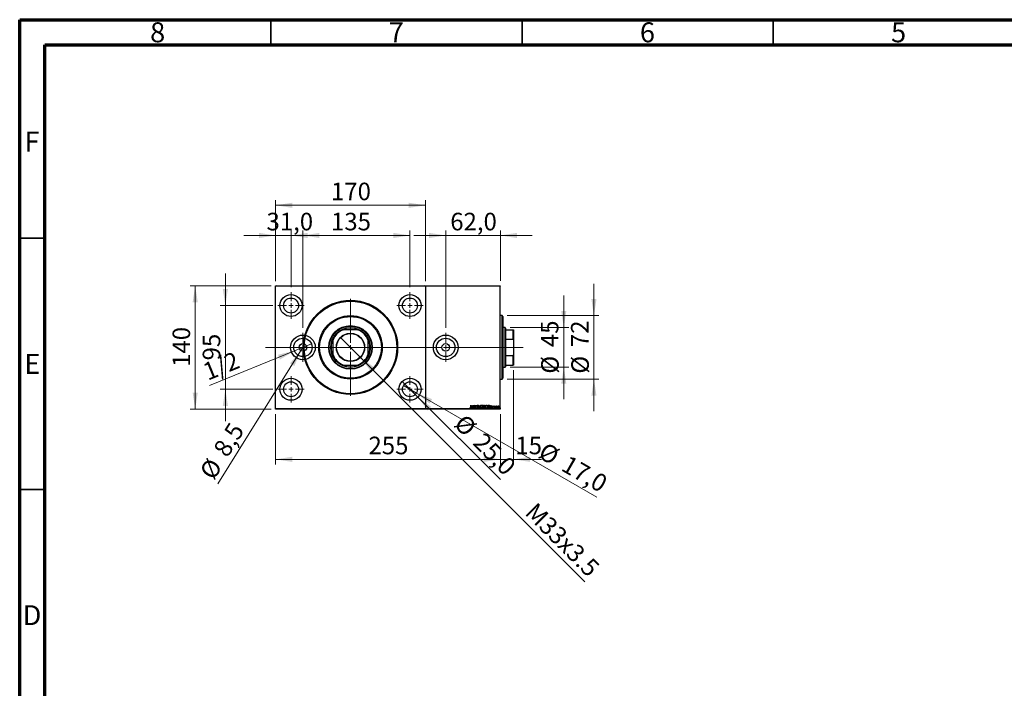
# Model space of a CAD drawing. Units: millimetres. Extents: x 15 to 415, y 5 to 292.
# Drawn here: x 15 to 211, y 159 to 292 of the extents above; entities that cross this region are included whole.
import ezdxf

# ---------------------------------------------------------------- set-up
doc = ezdxf.new("R2010")
doc.units = ezdxf.units.MM
doc.linetypes.add('CENTERX2', pattern=[20.32, 12.7, -2.54, 2.54, -2.54])
doc.styles.add('SLDTEXTSTYLE0', font='TXT', dxfattribs={"width": 0.75})
doc.dimstyles.new('SLDDIMSTYLE0', dxfattribs={"dimtxt": 3.5, "dimasz": 3.302, "dimexe": 0, "dimexo": 0.0625, "dimgap": 0.875, "dimtad": 1, "dimdec": 0, "dimlfac": 5.7, "dimrnd": 1e-09, "dimzin": 12, "dimdsep": 46, "dimtxsty": 'SLDTEXTSTYLE0', "dimsah": 1, "dimcen": 0.09, "dimadec": 0, "dimazin": 3, "dimtfac": 1, "dimtdec": 0, "dimtmove": 0, "dimatfit": 0, "dimfxl": 1, "dimfrac": 2, "dimtolj": 1, "dimtzin": 12, "dimarcsym": 0})
doc.dimstyles.new('SLDDIMSTYLE1', dxfattribs={"dimtxt": 3.5, "dimasz": 3.302, "dimexe": 0, "dimexo": 0.0625, "dimgap": 0.875, "dimtad": 1, "dimdec": 0, "dimlfac": 5.7, "dimrnd": 1e-09, "dimzin": 12, "dimdsep": 46, "dimtxsty": 'SLDTEXTSTYLE0', "dimsah": 1, "dimcen": 0.09, "dimadec": 0, "dimazin": 3, "dimtfac": 1, "dimtdec": 0, "dimtofl": 0, "dimtmove": 0, "dimatfit": 3, "dimfxl": 1, "dimfrac": 2, "dimtolj": 1, "dimtzin": 12, "dimarcsym": 0})
doc.dimstyles.new('SLDDIMSTYLE2', dxfattribs={"dimtxt": 3.5, "dimasz": 3.302, "dimexe": 0, "dimexo": 0.0625, "dimgap": 0.875, "dimtad": 1, "dimdec": 1, "dimlfac": 5.7, "dimrnd": 1e-09, "dimzin": 12, "dimdsep": 46, "dimtxsty": 'SLDTEXTSTYLE0', "dimblk1": 'NONE', "dimsah": 1, "dimcen": 0, "dimadec": 0, "dimazin": 3, "dimtfac": 1, "dimtdec": 1, "dimtmove": 0, "dimatfit": 3, "dimldrblk": 'NONE', "dimfxl": 1, "dimfrac": 2, "dimtolj": 1, "dimtzin": 12, "dimarcsym": 0})
doc.dimstyles.new('SLDDIMSTYLE3', dxfattribs={"dimtxt": 3.5, "dimasz": 3.302, "dimexe": 0, "dimexo": 0.0625, "dimgap": 0.875, "dimtad": 1, "dimdec": 1, "dimlfac": 5.7, "dimrnd": 1e-09, "dimzin": 12, "dimdsep": 46, "dimtxsty": 'SLDTEXTSTYLE0', "dimblk1": 'NONE', "dimsah": 1, "dimcen": 0, "dimadec": 0, "dimazin": 3, "dimtfac": 1, "dimtdec": 1, "dimtmove": 0, "dimatfit": 3, "dimldrblk": 'NONE', "dimfxl": 1, "dimfrac": 2, "dimtolj": 1, "dimtzin": 12, "dimarcsym": 0})
doc.dimstyles.new('SLDDIMSTYLE4', dxfattribs={"dimtxt": 3.5, "dimasz": 3.302, "dimexe": 0, "dimexo": 0.0625, "dimgap": 0.875, "dimtad": 1, "dimdec": 1, "dimlfac": 5.7, "dimrnd": 1e-09, "dimzin": 12, "dimdsep": 46, "dimtxsty": 'SLDTEXTSTYLE0', "dimsah": 1, "dimcen": 0.09, "dimadec": 0, "dimazin": 3, "dimtfac": 1, "dimtdec": 1, "dimtmove": 0, "dimatfit": 0, "dimfxl": 1, "dimfrac": 2, "dimtolj": 1, "dimtzin": 12, "dimarcsym": 0})

# ---------------------------------------------------------------- blocks, each defined once
blk = doc.blocks.new('_D')
at = {"color": 7, "linetype": 'Continuous', "lineweight": 0}
for p, q in [((55.94, 235.11), (55.94, 241.46)), ((65.38, 235.11), (54.94, 235.11)), ((55.94, 235.11), (55.94, 218.45)), ((65.38, 218.45), (54.94, 218.45)), ((55.94, 218.45), (55.94, 212.1))]:
    blk.add_line(p, q, dxfattribs=at)
at = {"color": 7, "linetype": 'Continuous', "lineweight": 18}
for points in [[(55.94, 235.11), (56.45, 238.41), (55.43, 238.41)], [(55.94, 218.45), (55.43, 215.14), (56.45, 215.14)]]:
    blk.add_solid(points, dxfattribs=at)
at = {"color": 7, "linetype": 'Continuous', "lineweight": 18, "insert": (51.43, 224.19), "char_height": 3.5, "attachment_point": 1, "rotation": 90, "style": 'SLDTEXTSTYLE0'}
blk.add_mtext('95', dxfattribs=at)
blk = doc.blocks.new('_D_1')
at = {"color": 7, "linetype": 'Continuous', "lineweight": 0}
for p, q in [((65.03, 239.06), (48.94, 239.06)), ((49.94, 214.5), (49.94, 239.06)), ((65.03, 214.5), (48.94, 214.5))]:
    blk.add_line(p, q, dxfattribs=at)
at = {"color": 7, "linetype": 'Continuous', "lineweight": 18}
for points in [[(49.94, 239.06), (49.43, 235.76), (50.45, 235.76)], [(49.94, 214.5), (50.45, 217.8), (49.43, 217.8)]]:
    blk.add_solid(points, dxfattribs=at)
at = {"color": 7, "linetype": 'Continuous', "lineweight": 18, "insert": (45.43, 222.9), "char_height": 3.5, "attachment_point": 1, "rotation": 90, "style": 'SLDTEXTSTYLE0'}
blk.add_mtext('140', dxfattribs=at)
blk = doc.blocks.new('_D_2')
at = {"color": 7, "linetype": 'Continuous', "lineweight": 0}
for p, q in [((69.01, 238.74), (69.01, 250.06)), ((69.01, 249.06), (92.69, 249.06)), ((92.69, 238.74), (92.69, 250.06))]:
    blk.add_line(p, q, dxfattribs=at)
at = {"color": 7, "linetype": 'Continuous', "lineweight": 18}
for points in [[(69.01, 249.06), (72.31, 248.55), (72.31, 249.57)], [(92.69, 249.06), (89.39, 249.57), (89.39, 248.55)]]:
    blk.add_solid(points, dxfattribs=at)
at = {"color": 7, "linetype": 'Continuous', "lineweight": 18, "insert": (76.97, 253.57), "char_height": 3.5, "attachment_point": 1, "style": 'SLDTEXTSTYLE0'}
blk.add_mtext('135', dxfattribs=at)
blk = doc.blocks.new('_D_3')
at = {"color": 7, "linetype": 'Continuous', "lineweight": 0}
for p, q in [((65.94, 239.97), (65.94, 256.06)), ((65.94, 255.06), (95.76, 255.06)), ((95.76, 239.97), (95.76, 256.06))]:
    blk.add_line(p, q, dxfattribs=at)
at = {"color": 7, "linetype": 'Continuous', "lineweight": 18}
for points in [[(65.94, 255.06), (69.24, 254.55), (69.24, 255.57)], [(95.76, 255.06), (92.46, 255.57), (92.46, 254.55)]]:
    blk.add_solid(points, dxfattribs=at)
at = {"color": 7, "linetype": 'Continuous', "lineweight": 18, "insert": (76.97, 259.57), "char_height": 3.5, "attachment_point": 1, "style": 'SLDTEXTSTYLE0'}
blk.add_mtext('170', dxfattribs=at)
blk = doc.blocks.new('_D_4')
at = {"color": 7, "linetype": 'Continuous', "lineweight": 0}
for q in [(78.86, 228.77), (127.51, 180.12)]:
    blk.add_line((82.84, 224.79), q, dxfattribs=at)
at = {"color": 7, "linetype": 'Continuous', "lineweight": 18}
blk.add_solid([(82.84, 224.79), (84.82, 222.09), (85.54, 222.81)], dxfattribs=at)
at = {"color": 7, "linetype": 'Continuous', "lineweight": 18, "insert": (117.85, 196.16), "char_height": 3.5, "attachment_point": 1, "rotation": 315, "style": 'SLDTEXTSTYLE0'}
blk.add_mtext('M33x3.5', dxfattribs=at)
blk = doc.blocks.new('_None')
blk = doc.blocks.new('_D_5')
at = {"color": 7, "linetype": 'Continuous', "lineweight": 0}
for q in [(91.14, 220), (110.68, 200.46)]:
    blk.add_line((94.25, 216.9), q, dxfattribs=at)
at = {"color": 7, "linetype": 'Continuous', "lineweight": 18}
blk.add_solid([(94.25, 216.9), (96.22, 214.2), (96.94, 214.92)], dxfattribs=at)
at = {"color": 7, "linetype": 'Continuous', "lineweight": 18, "char_height": 3.5, "attachment_point": 1, "rotation": 315, "style": 'SLDTEXTSTYLE0'}
for s, insert in [('%%c', (103.72, 213.76)), ('25,0', (107.49, 210.06))]:
    blk.add_mtext(s, dxfattribs=dict(at, insert=insert))
blk = doc.blocks.new('_D_6')
at = {"color": 7, "linetype": 'Continuous', "lineweight": 0}
for q in [(91.4, 219.19), (129.88, 196.98)]:
    blk.add_line((93.99, 217.7), q, dxfattribs=at)
at = {"color": 7, "linetype": 'Continuous', "lineweight": 18}
blk.add_solid([(93.99, 217.7), (96.59, 215.61), (97.1, 216.49)], dxfattribs=at)
at = {"color": 7, "linetype": 'Continuous', "lineweight": 18, "char_height": 3.5, "attachment_point": 1, "rotation": 330, "style": 'SLDTEXTSTYLE0'}
for s, insert in [('%%c', (119.72, 208.04)), ('17,0', (124.31, 205.45))]:
    blk.add_mtext(s, dxfattribs=dict(at, insert=insert))
blk = doc.blocks.new('SW_CENTERMARKSYMBOL_0')
at = {"color": 0, "linetype": 'Continuous', "lineweight": 18}
for p, q in [((0, 0.88), (0, 2.63)), ((-0.88, 0), (-2.63, 0)), ((0, 0), (-0.44, 0)), ((0, 0), (0, 0.44)), ((0, 0), (0, -0.44)), ((0, 0), (0.44, 0)), ((0.88, 0), (2.63, 0)), ((0, -0.88), (0, -2.63))]:
    blk.add_line(p, q, dxfattribs=at)
blk = doc.blocks.new('SW_CENTERMARKSYMBOL_1')
at = {"color": 0, "linetype": 'Continuous', "lineweight": 18}
for p, q in [((0, 0.88), (0, 2.63)), ((-0.88, 0), (-2.63, 0)), ((0, 0), (-0.44, 0)), ((0, 0), (0, 0.44)), ((0, 0), (0, -0.44)), ((0, 0), (0.44, 0)), ((0.88, 0), (2.63, 0)), ((0, -0.88), (0, -2.63))]:
    blk.add_line(p, q, dxfattribs=at)
blk = doc.blocks.new('SW_CENTERMARKSYMBOL_2')
at = {"color": 0, "linetype": 'Continuous', "lineweight": 18}
for p, q in [((0, 0.88), (0, 2.63)), ((-0.88, 0), (-2.63, 0)), ((0, 0), (-0.44, 0)), ((0, 0), (0, 0.44)), ((0, 0), (0, -0.44)), ((0, 0), (0.44, 0)), ((0.88, 0), (2.63, 0)), ((0, -0.88), (0, -2.63))]:
    blk.add_line(p, q, dxfattribs=at)
blk = doc.blocks.new('SW_CENTERMARKSYMBOL_3')
at = {"color": 0, "linetype": 'Continuous', "lineweight": 18}
for p, q in [((0, 0.88), (0, 2.63)), ((-0.88, 0), (-2.63, 0)), ((0, 0), (-0.44, 0)), ((0, 0), (0, 0.44)), ((0, 0), (0, -0.44)), ((0, 0), (0.44, 0)), ((0.88, 0), (2.63, 0)), ((0, -0.88), (0, -2.63))]:
    blk.add_line(p, q, dxfattribs=at)
blk = doc.blocks.new('SW_CENTERMARKSYMBOL_4')
at = {"color": 0, "linetype": 'Continuous', "lineweight": 18}
for p, q in [((0, 0.88), (0, 9.65)), ((-0.88, 0), (-9.65, 0)), ((0, 0), (-0.44, 0)), ((0, 0), (0, 0.44)), ((0, 0), (0, -0.44)), ((0, 0), (0.44, 0)), ((0.88, 0), (9.65, 0)), ((0, -0.88), (0, -9.65))]:
    blk.add_line(p, q, dxfattribs=at)
blk = doc.blocks.new('_D_7')
at = {"color": 7, "linetype": 'Continuous', "lineweight": 0}
for p, q in [((65.94, 249.06), (59.59, 249.06)), ((65.94, 240.06), (65.94, 250.06)), ((71.38, 249.06), (65.94, 249.06)), ((71.38, 230.67), (71.38, 250.06)), ((71.38, 249.06), (77.73, 249.06))]:
    blk.add_line(p, q, dxfattribs=at)
at = {"color": 7, "linetype": 'Continuous', "lineweight": 18}
for points in [[(65.94, 249.06), (62.64, 249.57), (62.64, 248.55)], [(71.38, 249.06), (74.68, 248.55), (74.68, 249.57)]]:
    blk.add_solid(points, dxfattribs=at)
at = {"color": 7, "linetype": 'Continuous', "lineweight": 18, "insert": (64.13, 253.57), "char_height": 3.5, "attachment_point": 1, "style": 'SLDTEXTSTYLE0'}
blk.add_mtext('31,0', dxfattribs=at)
blk = doc.blocks.new('_D_8')
at = {"color": 7, "linetype": 'Continuous', "lineweight": 0}
for p, q in [((99.8, 249.06), (93.45, 249.06)), ((99.8, 230.67), (99.8, 250.06)), ((99.8, 249.06), (110.68, 249.06)), ((110.68, 240.06), (110.68, 250.06)), ((110.68, 249.06), (117.03, 249.06))]:
    blk.add_line(p, q, dxfattribs=at)
at = {"color": 7, "linetype": 'Continuous', "lineweight": 18}
for points in [[(99.8, 249.06), (96.5, 249.57), (96.5, 248.55)], [(110.68, 249.06), (113.98, 248.55), (113.98, 249.57)]]:
    blk.add_solid(points, dxfattribs=at)
at = {"color": 7, "linetype": 'Continuous', "lineweight": 18, "insert": (100.71, 253.57), "char_height": 3.5, "attachment_point": 1, "style": 'SLDTEXTSTYLE0'}
blk.add_mtext('62,0', dxfattribs=at)
blk = doc.blocks.new('_D_9')
at = {"color": 7, "linetype": 'Continuous', "lineweight": 0}
for p, q in [((65.94, 213.5), (65.94, 203.5)), ((110.68, 213.5), (110.68, 203.5)), ((65.94, 204.5), (110.68, 204.5))]:
    blk.add_line(p, q, dxfattribs=at)
at = {"color": 7, "linetype": 'Continuous', "lineweight": 18}
for points in [[(65.94, 204.5), (69.24, 203.99), (69.24, 205.01)], [(110.68, 204.5), (107.37, 205.01), (107.37, 203.99)]]:
    blk.add_solid(points, dxfattribs=at)
at = {"color": 7, "linetype": 'Continuous', "lineweight": 18, "insert": (84.43, 209.01), "char_height": 3.5, "attachment_point": 1, "style": 'SLDTEXTSTYLE0'}
blk.add_mtext('255', dxfattribs=at)
blk = doc.blocks.new('_D_10')
at = {"color": 7, "linetype": 'Continuous', "lineweight": 0}
for p, q in [((113.31, 222.27), (113.31, 203.5)), ((110.68, 213.5), (110.68, 203.5)), ((110.68, 204.5), (104.33, 204.5)), ((113.31, 204.5), (110.68, 204.5)), ((113.31, 204.5), (118.85, 204.5))]:
    blk.add_line(p, q, dxfattribs=at)
at = {"color": 7, "linetype": 'Continuous', "lineweight": 18}
for points in [[(110.68, 204.5), (107.37, 205.01), (107.37, 203.99)], [(113.31, 204.5), (116.61, 203.99), (116.61, 205.01)]]:
    blk.add_solid(points, dxfattribs=at)
at = {"color": 7, "linetype": 'Continuous', "lineweight": 18, "insert": (113.67, 209.01), "char_height": 3.5, "attachment_point": 1, "style": 'SLDTEXTSTYLE0'}
blk.add_mtext('15', dxfattribs=at)
blk = doc.blocks.new('_D_11')
at = {"color": 7, "linetype": 'Continuous', "lineweight": 0}
for p, q in [((129.31, 233.1), (129.31, 239.45)), ((112.03, 233.1), (130.31, 233.1)), ((129.31, 220.46), (129.31, 233.1)), ((112.03, 220.46), (130.31, 220.46)), ((129.31, 220.46), (129.31, 214.11))]:
    blk.add_line(p, q, dxfattribs=at)
at = {"color": 7, "linetype": 'Continuous', "lineweight": 18}
for points in [[(129.31, 233.1), (129.82, 236.4), (128.8, 236.4)], [(129.31, 220.46), (128.8, 217.16), (129.82, 217.16)]]:
    blk.add_solid(points, dxfattribs=at)
at = {"color": 7, "linetype": 'Continuous', "lineweight": 18, "char_height": 3.5, "attachment_point": 1, "rotation": 90, "style": 'SLDTEXTSTYLE0'}
for s, insert in [('72', (124.74, 226.83)), ('%%c', (124.8, 221.55))]:
    blk.add_mtext(s, dxfattribs=dict(at, insert=insert))
blk = doc.blocks.new('_D_12')
at = {"color": 7, "linetype": 'Continuous', "lineweight": 0}
for p, q in [((123.31, 230.73), (123.31, 237.08)), ((112.64, 230.73), (124.31, 230.73)), ((123.31, 222.83), (123.31, 230.73)), ((112.64, 222.83), (124.31, 222.83)), ((123.31, 222.83), (123.31, 216.48))]:
    blk.add_line(p, q, dxfattribs=at)
at = {"color": 7, "linetype": 'Continuous', "lineweight": 18}
for points in [[(123.31, 230.73), (123.82, 234.03), (122.8, 234.03)], [(123.31, 222.83), (122.8, 219.53), (123.82, 219.53)]]:
    blk.add_solid(points, dxfattribs=at)
at = {"color": 7, "linetype": 'Continuous', "lineweight": 18, "char_height": 3.5, "attachment_point": 1, "rotation": 90, "style": 'SLDTEXTSTYLE0'}
for s, insert in [('45', (118.74, 226.83)), ('%%c', (118.8, 221.55))]:
    blk.add_mtext(s, dxfattribs=dict(at, insert=insert))
blk = doc.blocks.new('_D_13')
at = {"color": 7, "linetype": 'Continuous', "lineweight": 0}
for q in [(73.08, 227.47), (52.81, 219.22)]:
    blk.add_line((69.68, 226.09), q, dxfattribs=at)
at = {"color": 7, "linetype": 'Continuous', "lineweight": 18}
blk.add_solid([(69.68, 226.09), (66.43, 225.31), (66.81, 224.37)], dxfattribs=at)
at = {"color": 7, "linetype": 'Continuous', "lineweight": 18, "insert": (51.12, 223.37), "char_height": 3.5, "attachment_point": 1, "rotation": 22.1374, "style": 'SLDTEXTSTYLE0'}
blk.add_mtext('1/2', dxfattribs=at)
blk = doc.blocks.new('_D_14')
at = {"color": 7, "linetype": 'Continuous', "lineweight": 0}
for q in [(71.77, 227.41), (54.45, 199.64)]:
    blk.add_line((70.98, 226.15), q, dxfattribs=at)
at = {"color": 7, "linetype": 'Continuous', "lineweight": 18}
blk.add_solid([(70.98, 226.15), (68.81, 223.61), (69.67, 223.08)], dxfattribs=at)
at = {"color": 7, "linetype": 'Continuous', "lineweight": 18, "char_height": 3.5, "attachment_point": 1, "rotation": 58.0442, "style": 'SLDTEXTSTYLE0'}
for s, insert in [('8,5', (53.38, 206.53)), ('%%c', (50.64, 202.02))]:
    blk.add_mtext(s, dxfattribs=dict(at, insert=insert))
blk = doc.blocks.new('SW_CENTERMARKSYMBOL_5')
at = {"color": 0, "linetype": 'Continuous', "lineweight": 18}
for p, q in [((0, 0.88), (0, 2.89)), ((-0.88, 0), (-2.89, 0)), ((0, 0), (-0.44, 0)), ((0, 0), (0, 0.44)), ((0, 0), (0, -0.44)), ((0, 0), (0.44, 0)), ((0.88, 0), (2.89, 0)), ((0, -0.88), (0, -2.89))]:
    blk.add_line(p, q, dxfattribs=at)
blk = doc.blocks.new('SW_CENTERMARKSYMBOL_6')
at = {"color": 0, "linetype": 'Continuous', "lineweight": 18}
for p, q in [((0, 0.88), (0, 2.89)), ((-0.88, 0), (-2.89, 0)), ((0, 0), (-0.44, 0)), ((0, 0), (0, 0.44)), ((0, 0), (0, -0.44)), ((0, 0), (0.44, 0)), ((0.88, 0), (2.89, 0)), ((0, -0.88), (0, -2.89))]:
    blk.add_line(p, q, dxfattribs=at)

msp = doc.modelspace()

# ---------------------------------------------------------------- linework, layer by layer
at = {"color": 7, "linetype": 'Continuous', "lineweight": 70}
for p, q in [((15, 5), (15, 292)), ((15, 292), (415, 292)), ((20, 10), (20, 287)), ((20, 287), (410, 287))]:
    msp.add_line(p, q, dxfattribs=at)
at = {"color": 7, "linetype": 'Continuous', "lineweight": 35}
for p, q in [((65, 287), (65, 292)), ((115, 287), (115, 292)), ((165, 287), (165, 292)), ((20, 248.5), (15, 248.5)), ((20, 198.5), (15, 198.5))]:
    msp.add_line(p, q, dxfattribs=at)
at = {"color": 7, "linetype": 'Continuous', "lineweight": 25}
for p, q in [((66.0277, 239.06), (65.94, 238.9723)), ((65.94, 239.06), (110.6768, 239.06)), ((65.94, 238.9723), (65.94, 239.06)), ((65.94, 214.5863), (65.94, 238.9723)), ((110.6768, 238.9723), (65.94, 238.9723)), ((65.94, 214.5863), (65.94, 238.9723)), ((66.0277, 239.06), (95.6768, 239.06)), ((95.7646, 238.9723), (95.6768, 239.06)), ((95.7646, 238.9723), (95.7646, 214.5863)), ((110.6768, 239.06), (110.6768, 238.9723)), ((110.6768, 214.5863), (110.6768, 238.9723)), ((111.0277, 233.0951), (110.6768, 233.0951)), ((111.2032, 232.9196), (111.0277, 233.0951)), ((111.0277, 220.4635), (111.0277, 233.0951)), ((111.2032, 232.9196), (111.2032, 220.6389)), ((79.2444, 230.2881), (79.3752, 230.2881)), ((82.3294, 230.2881), (79.3752, 230.2881)), ((82.3294, 230.2881), (82.4602, 230.2881)), ((111.6418, 230.7267), (111.2032, 230.7267)), ((111.7295, 230.6389), (111.6418, 230.7267)), ((111.6418, 222.8319), (111.6418, 230.7267)), ((111.7295, 230.6389), (111.7295, 230.2881)), ((111.7295, 230.2881), (111.7295, 228.3872)), ((111.7295, 230.2881), (113.2558, 230.2881)), ((113.2558, 228.3872), (113.2558, 230.2881)), ((113.2558, 230.2881), (113.3084, 230.2881)), ((113.3084, 230.2881), (113.3084, 228.2564)), ((77.3435, 228.2564), (77.3435, 228.3872)), ((77.3435, 228.2564), (77.3435, 225.3022)), ((84.3611, 228.3872), (84.3611, 228.2564)), ((84.3611, 225.3022), (84.3611, 228.2564)), ((111.7295, 228.3872), (111.7295, 225.1714)), ((111.7295, 228.3872), (113.2558, 228.3872)), ((113.3084, 228.2564), (113.2558, 228.3872)), ((113.3084, 228.2564), (113.3084, 225.3022)), ((77.3435, 225.1714), (77.3435, 225.3022)), ((84.3611, 225.3022), (84.3611, 225.1714)), ((111.7295, 225.1714), (111.7295, 223.2705)), ((111.7295, 225.1714), (113.2558, 225.1714)), ((113.2558, 225.1714), (113.3084, 225.3022)), ((113.2558, 223.2705), (113.2558, 225.1714)), ((113.3084, 225.3022), (113.3084, 223.2705)), ((79.3752, 223.2705), (79.2444, 223.2705)), ((79.3752, 223.2705), (82.3294, 223.2705)), ((82.4602, 223.2705), (82.3294, 223.2705)), ((111.2032, 222.8319), (111.6418, 222.8319)), ((111.6418, 222.8319), (111.7295, 222.9196)), ((111.7295, 223.2705), (111.7295, 222.9196)), ((111.7295, 223.2705), (113.2558, 223.2705)), ((113.3084, 223.2705), (113.2558, 223.2705)), ((110.6768, 220.4635), (111.0277, 220.4635)), ((111.0277, 220.4635), (111.2032, 220.6389)), ((65.94, 214.5863), (66.0277, 214.4986)), ((65.94, 214.5863), (110.6768, 214.5863)), ((65.94, 214.4986), (65.94, 214.5863)), ((110.6768, 214.4986), (65.94, 214.4986)), ((95.6768, 214.4986), (66.0277, 214.4986)), ((95.6768, 214.4986), (95.7646, 214.5863)), ((104.5916, 214.7291), (104.6156, 214.7764)), ((104.7727, 215.2881), (104.8199, 215.2881)), ((104.7727, 214.8796), (104.7727, 215.2881)), ((104.8199, 215.2881), (104.8199, 214.8734)), ((104.8986, 214.674), (105.0954, 215.2881)), ((104.95, 214.674), (104.8986, 214.674)), ((105.0131, 214.8708), (104.95, 214.674)), ((105.1856, 214.8708), (105.0131, 214.8708)), ((105.0992, 215.14), (105.0333, 214.9338)), ((105.0333, 214.9338), (105.1654, 214.9338)), ((105.0954, 215.2881), (105.1033, 215.2881)), ((105.1654, 214.9338), (105.0992, 215.14)), ((105.1033, 215.2881), (105.3001, 214.674)), ((105.2487, 214.674), (105.1856, 214.8708)), ((105.3001, 214.674), (105.2487, 214.674)), ((105.3946, 215.2881), (105.4045, 215.2881)), ((105.3946, 214.674), (105.3946, 215.2881)), ((105.4418, 214.674), (105.3946, 214.674)), ((105.4045, 215.2881), (105.7016, 214.8301)), ((105.4418, 215.1309), (105.4418, 214.674)), ((105.7381, 214.674), (105.4418, 215.1309)), ((105.7016, 215.2881), (105.7488, 215.2881)), ((105.7016, 214.8301), (105.7016, 215.2881)), ((105.7488, 214.674), (105.7381, 214.674)), ((105.7488, 215.2881), (105.7488, 214.674)), ((105.985, 214.7925), (106.0234, 214.8236)), ((106.2448, 215.1999), (106.2079, 215.1621)), ((106.3156, 215.2881), (106.367, 215.2881)), ((106.5124, 214.674), (106.3156, 215.2881)), ((106.367, 215.2881), (106.5164, 214.8223)), ((106.5203, 214.674), (106.5124, 214.674)), ((106.5164, 214.8223), (106.6657, 215.2881)), ((106.7171, 215.2881), (106.5203, 214.674)), ((106.6657, 215.2881), (106.7171, 215.2881)), ((107.339, 215.2881), (107.4259, 215.2881)), ((107.339, 214.674), (107.339, 215.2881)), ((107.4618, 214.674), (107.339, 214.674)), ((107.3862, 215.2251), (107.3862, 215.0283)), ((107.4352, 215.2251), (107.3862, 215.2251)), ((107.3862, 215.0283), (107.4104, 215.0283)), ((107.3862, 214.9653), (107.3862, 214.737)), ((107.4101, 214.9653), (107.3862, 214.9653)), ((107.3862, 214.737), (107.4402, 214.737)), ((108.2522, 215.2881), (108.3452, 215.2881)), ((108.2522, 214.674), (108.2522, 215.2881)), ((108.3949, 214.674), (108.2522, 214.674)), ((108.3304, 215.2251), (108.2994, 215.2251)), ((108.2994, 215.2251), (108.2994, 214.737)), ((108.2994, 214.737), (108.3502, 214.737)), ((108.693, 214.674), (108.8898, 215.2881)), ((108.7445, 214.674), (108.693, 214.674)), ((108.8076, 214.8708), (108.7445, 214.674)), ((108.98, 214.8708), (108.8076, 214.8708)), ((108.8937, 215.14), (108.8277, 214.9338)), ((108.8277, 214.9338), (108.9598, 214.9338)), ((108.8898, 215.2881), (108.8977, 215.2881)), ((108.9598, 214.9338), (108.8937, 215.14)), ((108.8977, 215.2881), (109.0945, 214.674)), ((109.0431, 214.674), (108.98, 214.8708)), ((109.0945, 214.674), (109.0431, 214.674)), ((109.3228, 214.7269), (109.3499, 214.7685)), ((109.5196, 215.0668), (109.4919, 215.0283)), ((109.7558, 215.1228), (109.803, 215.1228)), ((109.7558, 214.674), (109.7558, 215.1228)), ((109.803, 214.674), (109.7558, 214.674)), ((109.803, 215.1228), (109.803, 215.0567)), ((109.803, 214.8248), (109.803, 214.674)), ((109.9211, 215.1152), (109.8986, 215.0675)), ((110.6768, 214.5863), (110.6768, 214.4986))]:
    msp.add_line(p, q, dxfattribs=at)
at = {"color": 7, "linetype": 'CENTERX2', "lineweight": 18}
for p, q in [((63.94, 226.7793), (112.6768, 226.7793)), ((113.6418, 226.7793), (73.7646, 226.7793)), ((109.7295, 226.7793), (115.2558, 226.7793))]:
    msp.add_line(p, q, dxfattribs=at)
at = {"color": 7, "linetype": 'Continuous', "lineweight": 25}
for centre, radius in [((69.0102, 235.1126), 2.193), ((92.6944, 235.1126), 2.193), ((69.0102, 235.1126), 1.4912), ((80.8523, 226.7793), 9.386), ((80.8523, 226.7793), 9.2105), ((92.6944, 235.1126), 1.4912), ((80.8523, 226.7793), 6.3158), ((80.8523, 226.7793), 6.1404), ((80.8523, 226.7793), 4.3421), ((80.8523, 226.7793), 4.2544), ((80.8523, 226.7793), 3.9474), ((80.8523, 226.7793), 2.8158), ((80.8523, 226.7793), 2.7632), ((71.3786, 226.7793), 2.4561), ((71.3786, 226.7793), 1.8386), ((71.3786, 226.7793), 0.7456), ((99.7996, 226.7793), 2.4561), ((99.7996, 226.7793), 1.8386), ((99.7996, 226.7793), 0.7456), ((69.0102, 218.446), 2.193), ((69.0102, 218.446), 1.4912), ((92.6944, 218.446), 2.193), ((92.6944, 218.446), 1.4912)]:
    msp.add_circle(centre, radius, dxfattribs=at)
for radius, start, end in [(3.807, 112.830168, 157.169832), (3.8596, 114.619977, 155.380023), (3.8596, 65.380023, 114.619977), (3.807, 22.830168, 67.169832), (3.8596, 24.619977, 65.380023), (3.8596, 155.380023, 204.619977), (3.8596, 335.380023, 24.619977), (3.807, 202.830168, 247.169832), (3.8596, 204.619977, 245.380023), (3.807, 292.830168, 337.169832), (3.8596, 294.619977, 335.380023), (3.8596, 245.380023, 294.619977)]:
    msp.add_arc((80.8523, 226.7793), radius, start, end, dxfattribs=at)
for points, knots in [([(104.7076, 214.6583), (104.6945, 214.6598), (104.6682, 214.6629), (104.6277, 214.6886), (104.6053, 214.7137), (104.5916, 214.7291)], [0, 0, 0, 0, 0.27943848, 0.55935347, 1, 1, 1, 1]), ([(104.6156, 214.7764), (104.6262, 214.7669), (104.6453, 214.75), (104.6667, 214.7362), (104.6761, 214.7301)], [0, 0, 0, 0, 0.56012345, 1, 1, 1, 1]), ([(104.6761, 214.7301), (104.6816, 214.7274), (104.6914, 214.7225), (104.7023, 214.7216), (104.7071, 214.7213)], [0, 0, 0, 0, 0.5599328, 1, 1, 1, 1]), ([(104.7071, 214.7213), (104.715, 214.7225), (104.7309, 214.7249), (104.7491, 214.7414), (104.7617, 214.7617), (104.7741, 214.808), (104.7733, 214.8477), (104.7727, 214.8796)], [0, 0, 0, 0, 0.1243132, 0.24910584, 0.37410091, 0.49919491, 1, 1, 1, 1]), ([(104.8199, 214.8734), (104.821, 214.827), (104.8224, 214.7689), (104.7948, 214.7053), (104.7723, 214.679), (104.742, 214.661), (104.7191, 214.6592), (104.7076, 214.6583)], [0, 0, 0, 0, 0.499986377, 0.625141069, 0.750190538, 0.875034685, 1, 1, 1, 1]), ([(106.123, 214.6583), (106.1038, 214.6615), (106.0654, 214.6679), (106.0164, 214.72), (105.9969, 214.765), (105.985, 214.7925)], [0, 0, 0, 0, 0.27837809, 0.558314, 1, 1, 1, 1]), ([(106.0165, 215.1605), (106.0179, 215.1792), (106.0207, 215.2167), (106.0447, 215.2642), (106.0821, 215.2972), (106.1115, 215.3016), (106.1262, 215.3038)], [0, 0, 0, 0, 0.28070085, 0.5606907, 0.78074078, 1, 1, 1, 1]), ([(106.0407, 215.067), (106.0329, 215.0837), (106.0189, 215.1134), (106.0172, 215.1461), (106.0165, 215.1605)], [0, 0, 0, 0, 0.55974127, 1, 1, 1, 1]), ([(106.0234, 214.8236), (106.0348, 214.7984), (106.0507, 214.7633), (106.087, 214.7273), (106.1087, 214.7233), (106.1196, 214.7213)], [0, 0, 0, 0, 0.56074656, 0.78106986, 1, 1, 1, 1]), ([(106.1117, 214.9835), (106.0972, 214.9981), (106.0713, 215.024), (106.05, 215.0539), (106.0407, 215.067)], [0, 0, 0, 0, 0.56035629, 1, 1, 1, 1]), ([(106.1256, 215.2408), (106.1152, 215.2392), (106.0945, 215.2358), (106.0689, 215.2059), (106.0657, 215.1793), (106.0637, 215.1631)], [0, 0, 0, 0, 0.27942731, 0.56016113, 1, 1, 1, 1]), ([(106.0637, 215.1631), (106.0654, 215.1469), (106.0684, 215.118), (106.0849, 215.0942), (106.0922, 215.0838)], [0, 0, 0, 0, 0.559117141, 1, 1, 1, 1]), ([(106.0922, 215.0838), (106.1029, 215.0721), (106.1218, 215.0513), (106.1418, 215.0314), (106.1505, 215.0226)], [0, 0, 0, 0, 0.5598956, 1, 1, 1, 1]), ([(106.1899, 214.8856), (106.177, 214.9053), (106.154, 214.9404), (106.1246, 214.9703), (106.1117, 214.9835)], [0, 0, 0, 0, 0.5595792, 1, 1, 1, 1]), ([(106.1196, 214.7213), (106.1335, 214.7237), (106.1614, 214.7287), (106.1891, 214.7589), (106.2029, 214.7924), (106.2046, 214.8143), (106.2054, 214.8253)], [0, 0, 0, 0, 0.27849229, 0.55811026, 0.77900428, 1, 1, 1, 1]), ([(106.2526, 214.8245), (106.2508, 214.8026), (106.2472, 214.7589), (106.2168, 214.7053), (106.1746, 214.6655), (106.1402, 214.6607), (106.123, 214.6583)], [0, 0, 0, 0, 0.28056048, 0.56079848, 0.7807647, 1, 1, 1, 1]), ([(106.2079, 215.1621), (106.1974, 215.1819), (106.1828, 215.2095), (106.1521, 215.2371), (106.1344, 215.2396), (106.1256, 215.2408)], [0, 0, 0, 0, 0.56103062, 0.78087172, 1, 1, 1, 1]), ([(106.1262, 215.3038), (106.1417, 215.3013), (106.1728, 215.2962), (106.2139, 215.2559), (106.2331, 215.2212), (106.2448, 215.1999)], [0, 0, 0, 0, 0.27856716, 0.55844794, 1, 1, 1, 1]), ([(106.1505, 215.0226), (106.1811, 214.9911), (106.2355, 214.9349), (106.2474, 214.8581), (106.2526, 214.8245)], [0, 0, 0, 0, 0.56114853, 1, 1, 1, 1]), ([(106.2054, 214.8253), (106.2045, 214.8371), (106.2029, 214.8582), (106.1939, 214.8772), (106.1899, 214.8856)], [0, 0, 0, 0, 0.55957134, 1, 1, 1, 1]), ([(106.7722, 214.9783), (106.7746, 215.0152), (106.7795, 215.089), (106.8218, 215.193), (106.8838, 215.2637), (106.9501, 215.2988), (106.987, 215.3021), (107.0054, 215.3038)], [0, 0, 0, 0, 0.25044925, 0.50063321, 0.74981695, 0.87496681, 1, 1, 1, 1]), ([(107.0091, 214.6583), (106.9683, 214.6667), (106.8863, 214.6837), (106.7927, 214.809), (106.78, 214.9142), (106.7722, 214.9783)], [0, 0, 0, 0, 0.27827909, 0.55947661, 1, 1, 1, 1]), ([(107.0075, 215.2408), (106.9854, 215.2374), (106.9411, 215.2306), (106.8886, 215.1866), (106.8327, 215.1069), (106.8249, 215.0315), (106.8194, 214.9786)], [0, 0, 0, 0, 0.18624656, 0.37333693, 0.5607372, 1, 1, 1, 1]), ([(106.8194, 214.9786), (106.8216, 214.9455), (106.826, 214.8794), (106.8684, 214.7967), (106.9296, 214.7335), (106.9816, 214.7253), (107.0075, 214.7213)], [0, 0, 0, 0, 0.28085232, 0.56110991, 0.78113859, 1, 1, 1, 1]), ([(107.0054, 215.3038), (107.0468, 215.2956), (107.1298, 215.2791), (107.2249, 215.1526), (107.2371, 215.0463), (107.2445, 214.9813)], [0, 0, 0, 0, 0.27839361, 0.55945774, 1, 1, 1, 1]), ([(107.1973, 214.9814), (107.195, 215.0147), (107.1903, 215.0811), (107.1487, 215.1653), (107.0854, 215.227), (107.0334, 215.2362), (107.0075, 215.2408)], [0, 0, 0, 0, 0.28083389, 0.56104724, 0.78120839, 1, 1, 1, 1]), ([(107.0075, 214.7213), (107.0297, 214.7243), (107.0742, 214.7302), (107.1279, 214.7731), (107.1839, 214.853), (107.1918, 214.9285), (107.1973, 214.9814)], [0, 0, 0, 0, 0.18645409, 0.37347244, 0.5608215, 1, 1, 1, 1]), ([(107.2445, 214.9813), (107.2418, 214.9398), (107.2363, 214.8569), (107.1834, 214.7531), (107.107, 214.6734), (107.0417, 214.6633), (107.0091, 214.6583)], [0, 0, 0, 0, 0.28085488, 0.56113116, 0.78108217, 1, 1, 1, 1]), ([(107.4853, 214.9581), (107.4714, 214.9607), (107.4465, 214.9654), (107.4212, 214.9653), (107.4101, 214.9653)], [0, 0, 0, 0, 0.55940482, 1, 1, 1, 1]), ([(107.4104, 215.0283), (107.427, 215.0284), (107.46, 215.0287), (107.4999, 215.0568), (107.5171, 215.0962), (107.5191, 215.1219), (107.5201, 215.1348)], [0, 0, 0, 0, 0.28135985, 0.55823677, 0.77892656, 1, 1, 1, 1]), ([(107.4259, 215.2881), (107.4485, 215.2873), (107.4935, 215.2858), (107.5424, 215.2415), (107.5638, 215.1881), (107.5661, 215.1533), (107.5673, 215.1359)], [0, 0, 0, 0, 0.28058681, 0.55799665, 0.77890239, 1, 1, 1, 1]), ([(107.5201, 215.1348), (107.5193, 215.1481), (107.5177, 215.1745), (107.4981, 215.2081), (107.4664, 215.2235), (107.4456, 215.2246), (107.4352, 215.2251)], [0, 0, 0, 0, 0.2807811, 0.55972418, 0.77928088, 1, 1, 1, 1]), ([(107.4402, 214.737), (107.4579, 214.7371), (107.493, 214.7373), (107.5358, 214.7661), (107.5558, 214.8073), (107.5582, 214.8347), (107.5594, 214.8483)], [0, 0, 0, 0, 0.28138095, 0.55834811, 0.77911087, 1, 1, 1, 1]), ([(107.6067, 214.8483), (107.6048, 214.8246), (107.6011, 214.7772), (107.5678, 214.7182), (107.518, 214.6794), (107.4805, 214.6758), (107.4618, 214.674)], [0, 0, 0, 0, 0.280511452, 0.560404519, 0.780055376, 1, 1, 1, 1]), ([(107.5594, 214.8483), (107.5585, 214.8616), (107.5566, 214.8882), (107.5389, 214.9217), (107.5144, 214.9463), (107.495, 214.9541), (107.4853, 214.9581)], [0, 0, 0, 0, 0.28005183, 0.55983965, 0.77990347, 1, 1, 1, 1]), ([(107.5673, 215.1359), (107.5649, 215.1075), (107.5607, 215.0569), (107.5253, 215.021), (107.5097, 215.0053)], [0, 0, 0, 0, 0.56037229, 1, 1, 1, 1]), ([(107.5097, 215.0053), (107.5262, 214.9969), (107.559, 214.98), (107.5985, 214.9245), (107.6036, 214.8772), (107.6067, 214.8483)], [0, 0, 0, 0, 0.28067318, 0.56081374, 1, 1, 1, 1]), ([(107.6854, 214.9783), (107.6878, 215.0152), (107.6927, 215.089), (107.7349, 215.193), (107.797, 215.2637), (107.8632, 215.2988), (107.9002, 215.3021), (107.9186, 215.3038)], [0, 0, 0, 0, 0.25044925, 0.50063321, 0.74981695, 0.87496681, 1, 1, 1, 1]), ([(107.9223, 214.6583), (107.8815, 214.6667), (107.7995, 214.6837), (107.7058, 214.809), (107.6931, 214.9142), (107.6854, 214.9783)], [0, 0, 0, 0, 0.27827909, 0.55947661, 1, 1, 1, 1]), ([(107.9207, 215.2408), (107.8986, 215.2374), (107.8543, 215.2306), (107.8018, 215.1866), (107.7459, 215.1069), (107.7381, 215.0315), (107.7326, 214.9786)], [0, 0, 0, 0, 0.18624656, 0.37333693, 0.5607372, 1, 1, 1, 1]), ([(107.7326, 214.9786), (107.7348, 214.9455), (107.7392, 214.8794), (107.7816, 214.7967), (107.8428, 214.7335), (107.8948, 214.7253), (107.9207, 214.7213)], [0, 0, 0, 0, 0.28085232, 0.56110991, 0.78113859, 1, 1, 1, 1]), ([(107.9186, 215.3038), (107.9599, 215.2956), (108.043, 215.2791), (108.1381, 215.1526), (108.1503, 215.0463), (108.1577, 214.9813)], [0, 0, 0, 0, 0.27839361, 0.55945774, 1, 1, 1, 1]), ([(108.1105, 214.9814), (108.1082, 215.0147), (108.1035, 215.0811), (108.0619, 215.1653), (107.9986, 215.227), (107.9466, 215.2362), (107.9207, 215.2408)], [0, 0, 0, 0, 0.28083389, 0.56104724, 0.78120839, 1, 1, 1, 1]), ([(107.9207, 214.7213), (107.9429, 214.7243), (107.9874, 214.7302), (108.0411, 214.7731), (108.097, 214.853), (108.1049, 214.9285), (108.1105, 214.9814)], [0, 0, 0, 0, 0.18645409, 0.37347244, 0.5608215, 1, 1, 1, 1]), ([(108.1577, 214.9813), (108.155, 214.9398), (108.1495, 214.8569), (108.0966, 214.7531), (108.0201, 214.6734), (107.9549, 214.6633), (107.9223, 214.6583)], [0, 0, 0, 0, 0.28085488, 0.56113116, 0.78108217, 1, 1, 1, 1]), ([(108.4663, 215.2079), (108.4413, 215.214), (108.3967, 215.225), (108.3507, 215.2251), (108.3304, 215.2251)], [0, 0, 0, 0, 0.55916516, 1, 1, 1, 1]), ([(108.3452, 215.2881), (108.3732, 215.288), (108.4231, 215.2878), (108.4705, 215.2726), (108.4913, 215.2659)], [0, 0, 0, 0, 0.56072817, 1, 1, 1, 1]), ([(108.3502, 214.737), (108.3742, 214.7369), (108.4171, 214.7368), (108.4584, 214.7478), (108.4765, 214.7526)], [0, 0, 0, 0, 0.560750944, 1, 1, 1, 1]), ([(108.6301, 214.9733), (108.6275, 214.933), (108.6223, 214.8524), (108.5765, 214.7467), (108.4913, 214.6785), (108.4271, 214.6755), (108.3949, 214.674)], [0, 0, 0, 0, 0.28105507, 0.56119002, 0.77962561, 1, 1, 1, 1]), ([(108.5828, 214.9734), (108.5782, 215.0255), (108.5718, 215.0981), (108.5198, 215.1776), (108.4841, 215.1978), (108.4663, 215.2079)], [0, 0, 0, 0, 0.55901094, 0.77978406, 1, 1, 1, 1]), ([(108.4765, 214.7526), (108.4969, 214.766), (108.5376, 214.7929), (108.5759, 214.8736), (108.5802, 214.9356), (108.5828, 214.9734)], [0, 0, 0, 0, 0.278883537, 0.559312149, 1, 1, 1, 1]), ([(108.4913, 215.2659), (108.5177, 215.2477), (108.5705, 215.2112), (108.6206, 215.1049), (108.6265, 215.0232), (108.6301, 214.9733)], [0, 0, 0, 0, 0.278959178, 0.559384631, 1, 1, 1, 1]), ([(109.42, 214.6662), (109.4088, 214.6674), (109.3865, 214.6697), (109.3506, 214.6895), (109.3334, 214.7128), (109.3228, 214.7269)], [0, 0, 0, 0, 0.28009267, 0.56049907, 1, 1, 1, 1]), ([(109.3386, 215.0129), (109.3396, 215.0284), (109.3416, 215.0593), (109.3617, 215.098), (109.3919, 215.126), (109.4163, 215.1291), (109.4285, 215.1306)], [0, 0, 0, 0, 0.28078052, 0.56073867, 0.78063809, 1, 1, 1, 1]), ([(109.3537, 214.9438), (109.3487, 214.9562), (109.3399, 214.9785), (109.339, 215.0024), (109.3386, 215.0129)], [0, 0, 0, 0, 0.55956413, 1, 1, 1, 1]), ([(109.3499, 214.7685), (109.3591, 214.7558), (109.3719, 214.7381), (109.3963, 214.7233), (109.4086, 214.722), (109.4147, 214.7213)], [0, 0, 0, 0, 0.55956786, 0.77996887, 1, 1, 1, 1]), ([(109.4109, 214.8825), (109.3983, 214.8922), (109.3758, 214.9096), (109.3604, 214.9333), (109.3537, 214.9438)], [0, 0, 0, 0, 0.560392646, 1, 1, 1, 1]), ([(109.4314, 215.0755), (109.4237, 215.0739), (109.4082, 215.0706), (109.3903, 215.0471), (109.3875, 215.0272), (109.3858, 215.0151)], [0, 0, 0, 0, 0.278611746, 0.56001162, 1, 1, 1, 1]), ([(109.3858, 215.0151), (109.3864, 215.0071), (109.3876, 214.9928), (109.3942, 214.98), (109.3971, 214.9744)], [0, 0, 0, 0, 0.55958483, 1, 1, 1, 1]), ([(109.3971, 214.9744), (109.4048, 214.9647), (109.4187, 214.9473), (109.4365, 214.934), (109.4443, 214.9282)], [0, 0, 0, 0, 0.55927116, 1, 1, 1, 1]), ([(109.4612, 214.8363), (109.4528, 214.846), (109.4378, 214.8634), (109.4191, 214.8767), (109.4109, 214.8825)], [0, 0, 0, 0, 0.55905824, 1, 1, 1, 1]), ([(109.4147, 214.7213), (109.4242, 214.723), (109.4433, 214.7266), (109.4666, 214.7542), (109.4702, 214.7786), (109.4724, 214.7935)], [0, 0, 0, 0, 0.27934182, 0.56056902, 1, 1, 1, 1]), ([(109.5196, 214.7958), (109.5184, 214.7788), (109.5159, 214.7448), (109.4932, 214.7024), (109.4602, 214.6715), (109.4334, 214.6679), (109.42, 214.6662)], [0, 0, 0, 0, 0.28070467, 0.5608471, 0.7807204, 1, 1, 1, 1]), ([(109.4285, 215.1306), (109.4392, 215.129), (109.4607, 215.1256), (109.4921, 215.1017), (109.5092, 215.08), (109.5196, 215.0668)], [0, 0, 0, 0, 0.27891556, 0.55923396, 1, 1, 1, 1]), ([(109.4919, 215.0283), (109.4832, 215.0404), (109.4711, 215.0573), (109.4489, 215.073), (109.4373, 215.0747), (109.4314, 215.0755)], [0, 0, 0, 0, 0.560183456, 0.780485339, 1, 1, 1, 1]), ([(109.4443, 214.9282), (109.4574, 214.9182), (109.4808, 214.9004), (109.497, 214.8759), (109.5041, 214.8652)], [0, 0, 0, 0, 0.56038266, 1, 1, 1, 1]), ([(109.4724, 214.7935), (109.4719, 214.8019), (109.471, 214.817), (109.4642, 214.8304), (109.4612, 214.8363)], [0, 0, 0, 0, 0.55997594, 1, 1, 1, 1]), ([(109.5041, 214.8652), (109.5092, 214.8527), (109.5184, 214.8304), (109.5192, 214.8064), (109.5196, 214.7958)], [0, 0, 0, 0, 0.55958263, 1, 1, 1, 1]), ([(109.6062, 214.7173), (109.6067, 214.724), (109.6076, 214.7375), (109.6168, 214.754), (109.6297, 214.7663), (109.6403, 214.7678), (109.6456, 214.7685)], [0, 0, 0, 0, 0.280564754, 0.560584048, 0.780478429, 1, 1, 1, 1]), ([(109.6456, 214.6662), (109.639, 214.6675), (109.6257, 214.6701), (109.6098, 214.6898), (109.6076, 214.7069), (109.6062, 214.7173)], [0, 0, 0, 0, 0.279126731, 0.560100084, 1, 1, 1, 1]), ([(109.6456, 214.7685), (109.6522, 214.7672), (109.6655, 214.7646), (109.6813, 214.7448), (109.6836, 214.7277), (109.6849, 214.7173)], [0, 0, 0, 0, 0.2790617, 0.56031706, 1, 1, 1, 1]), ([(109.6849, 214.7173), (109.6845, 214.7106), (109.6835, 214.6972), (109.6742, 214.6808), (109.6614, 214.6685), (109.6508, 214.6669), (109.6456, 214.6662)], [0, 0, 0, 0, 0.28050295, 0.56072491, 0.78069041, 1, 1, 1, 1]), ([(109.8104, 214.9788), (109.8077, 214.9502), (109.8028, 214.8989), (109.803, 214.8475), (109.803, 214.8248)], [0, 0, 0, 0, 0.55979378, 1, 1, 1, 1]), ([(109.803, 215.0567), (109.8133, 215.0761), (109.8275, 215.1031), (109.8596, 215.127), (109.8767, 215.1294), (109.8852, 215.1306)], [0, 0, 0, 0, 0.55989047, 0.78030767, 1, 1, 1, 1]), ([(109.8774, 215.0755), (109.8697, 215.0738), (109.8542, 215.0702), (109.838, 215.0521), (109.8205, 215.0229), (109.8146, 214.997), (109.8104, 214.9788)], [0, 0, 0, 0, 0.18509222, 0.37193445, 0.55911833, 1, 1, 1, 1]), ([(109.8986, 215.0675), (109.8949, 215.0698), (109.8884, 215.0739), (109.8808, 215.075), (109.8774, 215.0755)], [0, 0, 0, 0, 0.56081295, 1, 1, 1, 1]), ([(109.8852, 215.1306), (109.8926, 215.1293), (109.9058, 215.127), (109.9164, 215.1189), (109.9211, 215.1152)], [0, 0, 0, 0, 0.55847498, 1, 1, 1, 1]), ([(109.9683, 214.7173), (109.9688, 214.724), (109.9697, 214.7375), (109.9789, 214.754), (109.9919, 214.7663), (110.0024, 214.7678), (110.0077, 214.7685)], [0, 0, 0, 0, 0.28056475, 0.56058405, 0.78047843, 1, 1, 1, 1]), ([(110.0077, 214.6662), (110.0011, 214.6675), (109.9878, 214.6701), (109.9719, 214.6898), (109.9697, 214.7069), (109.9683, 214.7173)], [0, 0, 0, 0, 0.27912673, 0.56010008, 1, 1, 1, 1]), ([(110.0077, 214.7685), (110.0143, 214.7672), (110.0277, 214.7646), (110.0435, 214.7448), (110.0457, 214.7277), (110.0471, 214.7173)], [0, 0, 0, 0, 0.2790617, 0.56031706, 1, 1, 1, 1]), ([(110.0471, 214.7173), (110.0466, 214.7106), (110.0456, 214.6972), (110.0363, 214.6808), (110.0235, 214.6685), (110.013, 214.6669), (110.0077, 214.6662)], [0, 0, 0, 0, 0.28050295, 0.56072491, 0.78069041, 1, 1, 1, 1]), ([(110.1179, 214.8972), (110.1199, 214.9289), (110.1234, 214.9856), (110.1515, 215.0347), (110.1638, 215.0563)], [0, 0, 0, 0, 0.559822877, 1, 1, 1, 1]), ([(110.2912, 214.6662), (110.2614, 214.6718), (110.2014, 214.683), (110.1336, 214.7745), (110.1239, 214.8507), (110.1179, 214.8972)], [0, 0, 0, 0, 0.27855562, 0.55953328, 1, 1, 1, 1]), ([(110.1638, 215.0563), (110.1826, 215.0794), (110.2161, 215.1207), (110.2683, 215.1276), (110.2912, 215.1306)], [0, 0, 0, 0, 0.55998483, 1, 1, 1, 1]), ([(110.2911, 215.0755), (110.276, 215.0734), (110.2459, 215.0691), (110.2113, 215.0378), (110.1745, 214.9835), (110.169, 214.9325), (110.1651, 214.8968)], [0, 0, 0, 0, 0.18634714, 0.37333188, 0.56092096, 1, 1, 1, 1]), ([(110.1651, 214.8968), (110.1668, 214.8744), (110.1701, 214.8298), (110.1965, 214.7725), (110.2384, 214.7298), (110.2736, 214.7241), (110.2911, 214.7213)], [0, 0, 0, 0, 0.28083004, 0.56121927, 0.7811011, 1, 1, 1, 1]), ([(110.4171, 214.8968), (110.4156, 214.9194), (110.4126, 214.9646), (110.3845, 215.0213), (110.3443, 215.0662), (110.3088, 215.0724), (110.2911, 215.0755)], [0, 0, 0, 0, 0.28091084, 0.56125695, 0.78136548, 1, 1, 1, 1]), ([(110.2911, 214.7213), (110.306, 214.7233), (110.3358, 214.7273), (110.3715, 214.7566), (110.4075, 214.8111), (110.4131, 214.8615), (110.4171, 214.8968)], [0, 0, 0, 0, 0.18646293, 0.37344312, 0.56079158, 1, 1, 1, 1]), ([(110.2912, 215.1306), (110.3055, 215.1294), (110.3342, 215.127), (110.3811, 215.1033), (110.4043, 215.0744), (110.4184, 215.0567)], [0, 0, 0, 0, 0.28021346, 0.56032062, 1, 1, 1, 1]), ([(110.4643, 214.8972), (110.462, 214.8672), (110.4575, 214.8072), (110.4189, 214.7322), (110.3622, 214.6757), (110.3149, 214.6693), (110.2912, 214.6662)], [0, 0, 0, 0, 0.28071149, 0.56112959, 0.78085634, 1, 1, 1, 1]), ([(110.4184, 215.0567), (110.4335, 215.0287), (110.4606, 214.9787), (110.4632, 214.9221), (110.4643, 214.8972)], [0, 0, 0, 0, 0.55922216, 1, 1, 1, 1]), ([(110.5588, 214.7173), (110.5592, 214.724), (110.5602, 214.7375), (110.5693, 214.754), (110.5823, 214.7663), (110.5928, 214.7678), (110.5981, 214.7685)], [0, 0, 0, 0, 0.28056475, 0.56058405, 0.78047843, 1, 1, 1, 1]), ([(110.5981, 214.6662), (110.5915, 214.6675), (110.5782, 214.6701), (110.5623, 214.6898), (110.5601, 214.7069), (110.5588, 214.7173)], [0, 0, 0, 0, 0.27912673, 0.56010008, 1, 1, 1, 1]), ([(110.5981, 214.7685), (110.6048, 214.7672), (110.6181, 214.7646), (110.6339, 214.7448), (110.6361, 214.7277), (110.6375, 214.7173)], [0, 0, 0, 0, 0.2790617, 0.56031706, 1, 1, 1, 1]), ([(110.6375, 214.7173), (110.637, 214.7106), (110.636, 214.6972), (110.6268, 214.6808), (110.6139, 214.6685), (110.6034, 214.6669), (110.5981, 214.6662)], [0, 0, 0, 0, 0.28050295, 0.56072491, 0.78069041, 1, 1, 1, 1])]:
    msp.add_open_spline(points, degree=3, knots=knots, dxfattribs=at)

# ---------------------------------------------------------------- block references
at = {"color": 7, "linetype": 'Continuous', "lineweight": 0}
for name, p in [('SW_CENTERMARKSYMBOL_0', (69.0102, 235.1126)), ('SW_CENTERMARKSYMBOL_1', (92.6944, 235.1126)), ('SW_CENTERMARKSYMBOL_4', (80.8523, 226.7793)), ('SW_CENTERMARKSYMBOL_5', (71.3786, 226.7793)), ('SW_CENTERMARKSYMBOL_6', (99.7996, 226.7793)), ('SW_CENTERMARKSYMBOL_3', (69.0102, 218.446)), ('SW_CENTERMARKSYMBOL_2', (92.6944, 218.446))]:
    msp.add_blockref(name, p, dxfattribs=at)

# ---------------------------------------------------------------- texts
at = {"color": 7, "linetype": 'Continuous', "lineweight": 0, "char_height": 3.9688, "attachment_point": 2, "style": 'SLDTEXTSTYLE0'}
for s, insert in [('8', (42.46, 291.4739)), ('7', (89.96, 291.4739)), ('6', (139.96, 291.4739)), ('5', (189.96, 291.4739)), ('F', (17.4577, 269.7239)), ('E', (17.5078, 225.4739)), ('D', (17.4527, 175.4739))]:
    msp.add_mtext(s, dxfattribs=dict(at, insert=insert))

# ---------------------------------------------------------------- dimensions: what is measured, and where the dimension line sits
at = {"color": 7, "linetype": 'Continuous', "lineweight": 18}
for base, p1, p2, dimstyle, picture, middle in [((95.7646, 255.06), (65.94, 238.9723), (95.7646, 238.9723), 'SLDDIMSTYLE1', '_D_3', (80.8523, 255.06)), ((65.94, 249.06), (71.3786, 229.674), (65.94, 239.06), 'SLDDIMSTYLE4', '_D_7', (68.6593, 249.06)), ((92.6944, 249.06), (69.0102, 237.7442), (92.6944, 237.7442), 'SLDDIMSTYLE1', '_D_2', (80.8523, 249.06)), ((110.6768, 249.06), (99.7996, 229.674), (110.6768, 239.06), 'SLDDIMSTYLE4', '_D_8', (105.2382, 249.06)), ((110.6768, 204.4986), (113.3084, 223.2705), (110.6768, 214.4986), 'SLDDIMSTYLE0', '_D_10', (116.2606, 204.4986)), ((110.6768, 204.4986), (65.94, 214.4986), (110.6768, 214.4986), 'SLDDIMSTYLE1', '_D_9', (88.3084, 204.4986))]:
    dim = msp.add_linear_dim(base=base, p1=p1, p2=p2, dimstyle=dimstyle, dxfattribs=at)
    dim.commit()
    dim.dimension.update_dxf_attribs({"geometry": picture, "text_midpoint": middle, "dimtype": 160})
for base, p1, p2, dimstyle, picture, middle in [((55.94, 218.446), (66.3786, 235.1126), (66.3786, 218.446), 'SLDDIMSTYLE0', '_D', (55.94, 226.7793)), ((49.94, 239.06), (66.0277, 214.4986), (66.0277, 239.06), 'SLDDIMSTYLE1', '_D_1', (49.94, 226.7793))]:
    dim = msp.add_linear_dim(base=base, p1=p1, p2=p2, angle=90, dimstyle=dimstyle, dxfattribs=at)
    dim.commit()
    dim.dimension.update_dxf_attribs({"geometry": picture, "text_midpoint": middle, "dimtype": 160})
for base, p1, p2, picture, middle in [((129.3084, 233.0951), (111.0277, 220.4635), (111.0277, 233.0951), '_D_11', (129.3084, 226.7793)), ((123.3084, 230.7267), (111.6418, 222.8319), (111.6418, 230.7267), '_D_12', (123.3084, 226.7793))]:
    dim = msp.add_linear_dim(base=base, p1=p1, p2=p2, angle=90, text='%%c<>', dimstyle='SLDDIMSTYLE0', dxfattribs=at)
    dim.commit()
    dim.dimension.update_dxf_attribs({"geometry": picture, "text_midpoint": middle, "dimtype": 160})
for p1, p2, picture, middle in [((71.7732, 227.4119), (70.984, 226.1467), '_D_14', (57.48, 204.4986)), ((91.1437, 219.9966), (94.2451, 216.8953), '_D_5', (105.7646, 205.3758)), ((91.4029, 219.1916), (93.9858, 217.7004), '_D_6', (123.7646, 200.5076))]:
    dim = msp.add_diameter_dim_2p(p1=p1, p2=p2, dimstyle='SLDDIMSTYLE3', dxfattribs=at)
    dim.commit()
    dim.dimension.update_dxf_attribs({"geometry": picture, "text_midpoint": middle, "dimtype": 163})
for p1, p2, text, picture, middle in [((73.0817, 227.4721), (69.6755, 226.0865), '1/2', '_D_13', (55.94, 220.4986)), ((78.8612, 228.7704), (82.8433, 224.7882), 'M33x3.5', '_D_4', (121.133, 186.4986))]:
    dim = msp.add_diameter_dim_2p(p1=p1, p2=p2, text=text, dimstyle='SLDDIMSTYLE2', override={"dimpost": '<>'}, dxfattribs=at)
    dim.commit()
    dim.dimension.update_dxf_attribs({"geometry": picture, "text_midpoint": middle, "dimtype": 163})

doc.saveas('drawing.dxf')
